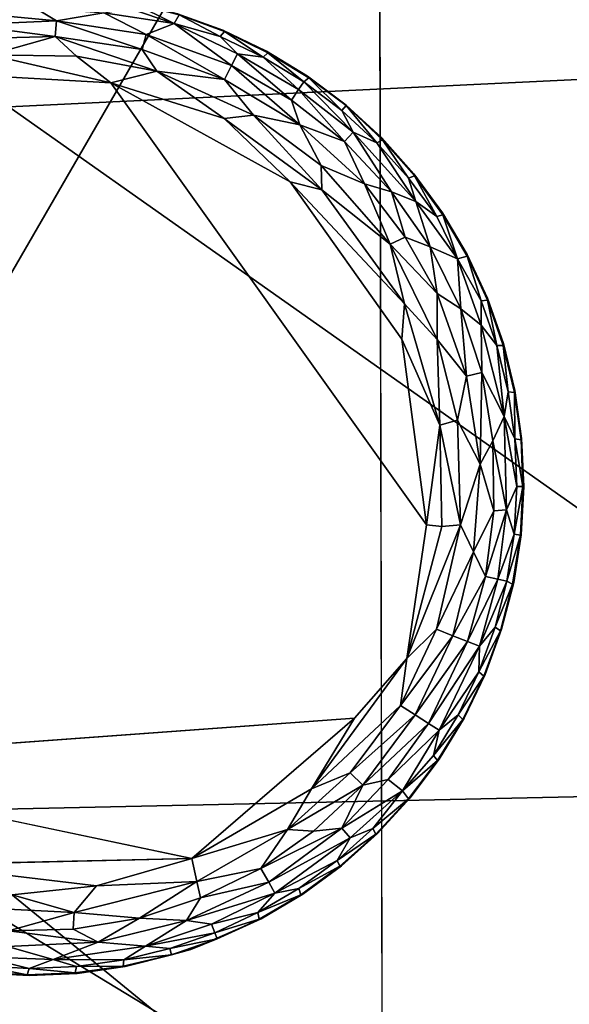
# Model space of a CAD drawing. Units: inches. Extents: x -19 to 22.6, y -59 to 22.6.
# Drawn here: x -11.8 to -10.5, y -38.2 to -35.8 of the extents above; entities that cross this region are included whole.
import ezdxf

# ---------------------------------------------------------------- set-up
doc = ezdxf.new("R2010")
doc.units = ezdxf.units.IN
doc.header["$MEASUREMENT"] = 0
doc.layers.add('SEAT-FABRIC', color=5, linetype='Continuous')
doc.layers.add('SEAT-LEG', color=5, linetype='Continuous')

msp = doc.modelspace()

# ---------------------------------------------------------------- linework, layer by layer
at = {"layer": 'SEAT-FABRIC', "invisible_edges": 12}
msp.add_3dface([(-0.26, -33.9081, 0.6536), (-10.9697, -38.5487, 0.7424), (-10.977, -34.9169, 0.6612)], dxfattribs=at)
at = {"layer": 'SEAT-FABRIC'}
for points in [[(-0.3226, -37.05, 0.7282), (-10.9697, -38.5487, 0.7424), (-0.26, -33.9081, 0.6536)], [(-9.7827, -35.9458, 15.0002), (-10.4108, -34.2312, 15.1369), (-12.0923, -34.3382, 14.8113)], [(-12.0923, -34.3382, 14.8113), (-11.8668, -36.0463, 14.6252), (-9.7827, -35.9458, 15.0002)], [(-10.977, -34.9169, 0.6612), (-12.5301, -37.6023, 0.7499), (-12.9703, -34.4974, 0.717)], [(-10.977, -34.9169, 0.6612), (-10.9697, -38.5487, 0.7424), (-12.5301, -37.6023, 0.7499)], [(-9.7827, -35.9458, 15.0002), (-11.8668, -36.0463, 14.6252), (-9.5465, -37.6819, 14.6226)], [(-9.5465, -37.6819, 14.6226), (-11.8668, -36.0463, 14.6252), (-12.1051, -37.7378, 14.1126)], [(-0.3226, -37.05, 0.7282), (-9.8788, -39.7814, 0.8799), (-10.9697, -38.5487, 0.7424)], [(-12.1921, -39.3237, 0.8828), (-12.5301, -37.6023, 0.7499), (-10.9697, -38.5487, 0.7424)], [(-10.7605, -38.8371, 14.0037), (-9.5465, -37.6819, 14.6226), (-12.1051, -37.7378, 14.1126)], [(-10.7605, -38.8371, 14.0037), (-8.8002, -38.784, 14.287), (-9.5465, -37.6819, 14.6226)], [(-13.0038, -38.8643, 13.3193), (-10.7605, -38.8371, 14.0037), (-12.1051, -37.7378, 14.1126)]]:
    msp.add_3dface(points, dxfattribs=at)
at = {"layer": 'SEAT-LEG'}
for points, invisible_edges in [([(-12.9921, -36.9438, 1.378), (-11.8181, -38.1319, 1.378), (-11.8039, -35.7698, 1.378)], 15), ([(-12.9921, -36.9438, 1.378), (-11.8039, -35.7698, 1.378), (-11.9197, -35.7748, 1.378)], 13), ([(-10.6299, -36.9579, 1.378), (-11.8039, -35.7698, 1.378), (-11.8181, -38.1319, 1.378)], 15), ([(-11.8039, -35.7698, 1.378), (-10.6299, -36.9579, 1.378), (-11.6882, -35.7762, 1.378)], 3), ([(-11.5736, -35.7939, 1.378), (-11.6882, -35.7762, 1.378), (-10.6299, -36.9579, 1.378)], 14), ([(-10.6299, -36.9579, 1.378), (-11.4614, -35.8227, 1.378), (-11.5736, -35.7939, 1.378)], 13), ([(-11.4614, -35.8227, 1.378), (-10.6299, -36.9579, 1.378), (-11.3525, -35.8624, 1.378)], 3), ([(-11.3525, -35.8624, 1.378), (-10.6299, -36.9579, 1.378), (-11.248, -35.9126, 1.378)], 3), ([(-11.149, -35.9728, 1.378), (-11.248, -35.9126, 1.378), (-10.6299, -36.9579, 1.378)], 14), ([(-10.8636, -37.0499, 0), (-12.7792, -36.9686, 0.0004), (-11.8628, -35.9746, 0.0014)], 15), ([(-11.6215, -35.9889, 0.0014), (-10.8636, -37.0499, 0), (-11.8628, -35.9746, 0.0014)], 2), ([(-10.6299, -36.9579, 1.378), (-11.0563, -36.0424, 1.378), (-11.149, -35.9728, 1.378)], 13), ([(-11.1908, -36.2264, 0), (-10.8636, -37.0499, 0), (-11.6215, -35.9889, 0.0014)], 1), ([(-10.6299, -36.9579, 1.378), (-10.9709, -36.1207, 1.378), (-11.0563, -36.0424, 1.378)], 13), ([(-10.6299, -36.9579, 1.378), (-10.8935, -36.2071, 1.378), (-10.9709, -36.1207, 1.378)], 13), ([(-10.6299, -36.9579, 1.378), (-10.8251, -36.3006, 1.378), (-10.8935, -36.2071, 1.378)], 13), ([(-11.1908, -36.2264, 0), (-10.9226, -36.6043, 0), (-10.8636, -37.0499, 0)], 12), ([(-10.6299, -36.9579, 1.378), (-10.7661, -36.4004, 1.378), (-10.8251, -36.3006, 1.378)], 13), ([(-10.7661, -36.4004, 1.378), (-10.6299, -36.9579, 1.378), (-10.7171, -36.5054, 1.378)], 3), ([(-10.6787, -36.6148, 1.378), (-10.7171, -36.5054, 1.378), (-10.6299, -36.9579, 1.378)], 14), ([(-10.6299, -36.9579, 1.378), (-10.6513, -36.7274, 1.378), (-10.6787, -36.6148, 1.378)], 13), ([(-10.6299, -36.9579, 1.378), (-10.6349, -36.8422, 1.378), (-10.6513, -36.7274, 1.378)], 12), ([(-11.8181, -38.1319, 1.378), (-12.9921, -36.9438, 1.378), (-11.9338, -38.1256, 1.378)], 3), ([(-12.7792, -36.9686, 0.0004), (-10.8636, -37.0499, 0), (-12.671, -37.4189, 0.0012)], 15), ([(-11.7023, -38.1269, 1.378), (-10.6299, -36.9579, 1.378), (-11.8181, -38.1319, 1.378)], 3), ([(-11.7023, -38.1269, 1.378), (-11.5876, -38.1106, 1.378), (-10.6299, -36.9579, 1.378)], 14), ([(-11.5876, -38.1106, 1.378), (-11.4291, -38.0699, 1.378), (-10.6299, -36.9579, 1.378)], 14), ([(-11.2605, -37.9958, 1.378), (-10.6299, -36.9579, 1.378), (-11.4291, -38.0699, 1.378)], 3), ([(-11.1607, -37.9368, 1.378), (-10.6299, -36.9579, 1.378), (-11.2605, -37.9958, 1.378)], 3), ([(-11.1607, -37.9368, 1.378), (-11.0672, -37.8683, 1.378), (-10.6299, -36.9579, 1.378)], 14), ([(-10.9809, -37.791, 1.378), (-10.6299, -36.9579, 1.378), (-11.0672, -37.8683, 1.378)], 3), ([(-10.6299, -36.9579, 1.378), (-10.9809, -37.791, 1.378), (-10.9025, -37.7056, 1.378)], 13), ([(-10.6299, -36.9579, 1.378), (-10.9025, -37.7056, 1.378), (-10.8329, -37.6129, 1.378)], 13), ([(-10.7727, -37.5139, 1.378), (-10.6299, -36.9579, 1.378), (-10.8329, -37.6129, 1.378)], 3), ([(-10.7226, -37.4094, 1.378), (-10.6299, -36.9579, 1.378), (-10.7727, -37.5139, 1.378)], 3), ([(-10.6299, -36.9579, 1.378), (-10.7226, -37.4094, 1.378), (-10.6829, -37.3005, 1.378)], 13), ([(-10.6829, -37.3005, 1.378), (-10.654, -37.1882, 1.378), (-10.6299, -36.9579, 1.378)], 14), ([(-10.6363, -37.0737, 1.378), (-10.6299, -36.9579, 1.378), (-10.654, -37.1882, 1.378)], 2), ([(-12.671, -37.4189, 0.0012), (-10.8636, -37.0499, 0), (-11.0365, -37.5142, 0)], 15), ([(-10.9108, -37.3708, 0.0032), (-11.0365, -37.5142, 0), (-10.8636, -37.0499, 0)], 2), ([(-12.671, -37.4189, 0.0012), (-11.0365, -37.5142, 0), (-12.5184, -37.6222, 0.0009)], 13), ([(-12.0799, -37.8659, 0), (-12.5184, -37.6222, 0.0009), (-11.4271, -37.8508, 0.0011)], 1)]:
    msp.add_3dface(points, dxfattribs=dict(at, invisible_edges=invisible_edges))
for points in [[(-11.8042, -35.8084, 0.0891), (-11.7522, -35.8395, 0.0574), (-11.9738, -35.8189, 0.0888)], [(-11.8042, -35.8084, 0.0891), (-11.6382, -35.8204, 0.0888), (-11.7522, -35.8395, 0.0574)], [(-11.6382, -35.8204, 0.0888), (-11.577, -35.8101, 0.1244), (-11.4699, -35.8465, 0.1063)], [(-11.5696, -35.7964, 0.1702), (-11.4699, -35.8465, 0.1063), (-11.577, -35.8101, 0.1244)], [(-11.4576, -35.8257, 0.1702), (-11.4699, -35.8465, 0.1063), (-11.5696, -35.7964, 0.1702)], [(-11.7522, -35.8395, 0.0574), (-11.9702, -35.8494, 0.0574), (-11.9738, -35.8189, 0.0888)], [(-11.7522, -35.8395, 0.0574), (-11.755, -35.8773, 0.032), (-11.9702, -35.8494, 0.0574)], [(-11.7522, -35.8395, 0.0574), (-11.5466, -35.9088, 0.032), (-11.755, -35.8773, 0.032)], [(-11.5365, -35.8723, 0.0574), (-11.7522, -35.8395, 0.0574), (-11.6382, -35.8204, 0.0888)], [(-11.7522, -35.8395, 0.0574), (-11.5365, -35.8723, 0.0574), (-11.5466, -35.9088, 0.032)], [(-11.6382, -35.8204, 0.0888), (-11.4699, -35.8465, 0.1063), (-11.5365, -35.8723, 0.0574)], [(-11.4576, -35.8257, 0.1702), (-11.3589, -35.8777, 0.1244), (-11.4699, -35.8465, 0.1063)], [(-11.4614, -35.8227, 1.378), (-11.3525, -35.8624, 1.378), (-11.4576, -35.8257, 0.1702)], [(-11.4576, -35.8257, 0.1702), (-11.3525, -35.8624, 1.378), (-11.349, -35.8657, 0.1702)], [(-11.3589, -35.8777, 0.1244), (-11.4576, -35.8257, 0.1702), (-11.349, -35.8657, 0.1702)], [(-11.755, -35.8773, 0.032), (-11.9099, -35.8813, 0.0322), (-11.9702, -35.8494, 0.0574)], [(-11.4699, -35.8465, 0.1063), (-11.3314, -35.9466, 0.0574), (-11.5365, -35.8723, 0.0574)], [(-11.4699, -35.8465, 0.1063), (-11.3174, -35.9192, 0.0888), (-11.3314, -35.9466, 0.0574)], [(-11.4699, -35.8465, 0.1063), (-11.3589, -35.8777, 0.1244), (-11.3174, -35.9192, 0.0888)], [(-11.3525, -35.8624, 1.378), (-11.248, -35.9126, 1.378), (-11.349, -35.8657, 0.1702)], [(-11.9126, -35.9213, 0.0136), (-11.755, -35.8773, 0.032), (-11.7037, -35.9246, 0.0138)], [(-11.9099, -35.8813, 0.0322), (-11.755, -35.8773, 0.032), (-11.9126, -35.9213, 0.0136)], [(-11.755, -35.8773, 0.032), (-11.5466, -35.9088, 0.032), (-11.5108, -35.9608, 0.0136)], [(-11.5108, -35.9608, 0.0136), (-11.7037, -35.9246, 0.0138), (-11.755, -35.8773, 0.032)], [(-11.5365, -35.8723, 0.0574), (-11.3484, -35.9804, 0.032), (-11.5466, -35.9088, 0.032)], [(-11.5365, -35.8723, 0.0574), (-11.3314, -35.9466, 0.0574), (-11.3484, -35.9804, 0.032)], [(-11.349, -35.8657, 0.1702), (-11.2559, -35.9272, 0.1244), (-11.3589, -35.8777, 0.1244)], [(-11.2559, -35.9272, 0.1244), (-11.3174, -35.9192, 0.0888), (-11.3589, -35.8777, 0.1244)], [(-11.2449, -35.9162, 0.1702), (-11.349, -35.8657, 0.1702), (-11.248, -35.9126, 1.378)], [(-11.2449, -35.9162, 0.1702), (-11.2559, -35.9272, 0.1244), (-11.349, -35.8657, 0.1702)], [(-11.5466, -35.9088, 0.032), (-11.3484, -35.9804, 0.032), (-11.5108, -35.9608, 0.0136)], [(-11.9126, -35.9213, 0.0136), (-11.7037, -35.9246, 0.0138), (-11.6215, -35.9889, 0.0014)], [(-11.8628, -35.9746, 0.0014), (-11.9126, -35.9213, 0.0136), (-11.6215, -35.9889, 0.0014)], [(-11.7037, -35.9246, 0.0138), (-11.5108, -35.9608, 0.0136), (-11.6215, -35.9889, 0.0014)], [(-11.1877, -36.0301, 0.0577), (-11.3314, -35.9466, 0.0574), (-11.3174, -35.9192, 0.0888)], [(-11.3174, -35.9192, 0.0888), (-11.1706, -36.0047, 0.0891), (-11.1877, -36.0301, 0.0577)], [(-11.1706, -36.0047, 0.0891), (-11.3174, -35.9192, 0.0888), (-11.2559, -35.9272, 0.1244)], [(-11.2559, -35.9272, 0.1244), (-11.2449, -35.9162, 0.1702), (-11.1583, -35.9865, 0.1244)], [(-11.2559, -35.9272, 0.1244), (-11.1583, -35.9865, 0.1244), (-11.1706, -36.0047, 0.0891)], [(-11.248, -35.9126, 1.378), (-11.149, -35.9728, 1.378), (-11.2449, -35.9162, 0.1702)], [(-11.1583, -35.9865, 0.1244), (-11.2449, -35.9162, 0.1702), (-11.1462, -35.9767, 0.1702)], [(-11.2449, -35.9162, 0.1702), (-11.149, -35.9728, 1.378), (-11.1462, -35.9767, 0.1702)], [(-11.3484, -35.9804, 0.032), (-11.3314, -35.9466, 0.0574), (-11.168, -36.0893, 0.032)], [(-11.3314, -35.9466, 0.0574), (-11.1877, -36.0301, 0.0577), (-11.168, -36.0893, 0.032)], [(-11.5108, -35.9608, 0.0136), (-11.3494, -36.074, 0.0033), (-11.6215, -35.9889, 0.0014)], [(-11.3484, -35.9804, 0.032), (-11.2786, -36.0659, 0.0137), (-11.5108, -35.9608, 0.0136)], [(-11.5108, -35.9608, 0.0136), (-11.2786, -36.0659, 0.0137), (-11.3494, -36.074, 0.0033)], [(-11.3484, -35.9804, 0.032), (-11.168, -36.0893, 0.032), (-11.2786, -36.0659, 0.0137)], [(-11.0669, -36.0551, 0.1244), (-11.1583, -35.9865, 0.1244), (-11.1462, -35.9767, 0.1702)], [(-11.149, -35.9728, 1.378), (-11.0563, -36.0424, 1.378), (-11.0565, -36.0432, 0.1738)], [(-11.149, -35.9728, 1.378), (-11.0565, -36.0432, 0.1738), (-11.1462, -35.9767, 0.1702)], [(-11.0669, -36.0551, 0.1244), (-11.1462, -35.9767, 0.1702), (-11.0565, -36.0432, 0.1738)], [(-11.6215, -35.9889, 0.0014), (-11.3494, -36.074, 0.0033), (-11.1908, -36.2264, 0)], [(-11.1706, -36.0047, 0.0891), (-11.0605, -36.1291, 0.0574), (-11.1877, -36.0301, 0.0577)], [(-11.1583, -35.9865, 0.1244), (-11.0392, -36.1069, 0.0888), (-11.1706, -36.0047, 0.0891)], [(-11.0605, -36.1291, 0.0574), (-11.1706, -36.0047, 0.0891), (-11.0392, -36.1069, 0.0888)], [(-11.0669, -36.0551, 0.1244), (-11.0392, -36.1069, 0.0888), (-11.1583, -35.9865, 0.1244)], [(-11.1877, -36.0301, 0.0577), (-11.0605, -36.1291, 0.0574), (-11.168, -36.0893, 0.032)], [(-10.9827, -36.1324, 0.1244), (-11.0669, -36.0551, 0.1244), (-11.0565, -36.0432, 0.1738)], [(-10.9709, -36.1207, 1.378), (-11.0565, -36.0432, 0.1738), (-11.0563, -36.0424, 1.378)], [(-11.0565, -36.0432, 0.1738), (-10.9709, -36.1207, 1.378), (-10.9689, -36.1251, 0.1702)], [(-10.9689, -36.1251, 0.1702), (-10.9827, -36.1324, 0.1244), (-11.0565, -36.0432, 0.1738)], [(-11.1148, -36.2458, 0.0033), (-11.3494, -36.074, 0.0033), (-11.2786, -36.0659, 0.0137)], [(-11.3494, -36.074, 0.0033), (-11.1148, -36.2458, 0.0033), (-11.1908, -36.2264, 0)], [(-11.168, -36.0893, 0.032), (-11.1162, -36.1868, 0.0137), (-11.2786, -36.0659, 0.0137)], [(-11.2786, -36.0659, 0.0137), (-11.1162, -36.1868, 0.0137), (-11.1148, -36.2458, 0.0033)], [(-10.9827, -36.1324, 0.1244), (-11.0392, -36.1069, 0.0888), (-11.0669, -36.0551, 0.1244)], [(-11.0122, -36.2313, 0.032), (-11.1162, -36.1868, 0.0137), (-11.168, -36.0893, 0.032)], [(-11.0605, -36.1291, 0.0574), (-11.0122, -36.2313, 0.032), (-11.168, -36.0893, 0.032)], [(-11.0392, -36.1069, 0.0888), (-10.9473, -36.2506, 0.0577), (-11.0605, -36.1291, 0.0574)], [(-11.0392, -36.1069, 0.0888), (-10.9827, -36.1324, 0.1244), (-10.8894, -36.2737, 0.0888)], [(-11.0392, -36.1069, 0.0888), (-10.8894, -36.2737, 0.0888), (-10.9473, -36.2506, 0.0577)], [(-10.9709, -36.1207, 1.378), (-10.8935, -36.2071, 1.378), (-10.9689, -36.1251, 0.1702)], [(-11.0122, -36.2313, 0.032), (-11.0605, -36.1291, 0.0574), (-10.9473, -36.2506, 0.0577)], [(-10.9827, -36.1324, 0.1244), (-10.9689, -36.1251, 0.1702), (-10.9064, -36.2175, 0.1244)], [(-10.9827, -36.1324, 0.1244), (-10.9064, -36.2175, 0.1244), (-10.8894, -36.2737, 0.0888)], [(-10.892, -36.2116, 0.1702), (-10.9689, -36.1251, 0.1702), (-10.8935, -36.2071, 1.378)], [(-10.9689, -36.1251, 0.1702), (-10.892, -36.2116, 0.1702), (-10.9064, -36.2175, 0.1244)], [(-11.1162, -36.1868, 0.0137), (-11.0122, -36.2313, 0.032), (-10.9509, -36.376, 0.0136)], [(-11.1162, -36.1868, 0.0137), (-10.9509, -36.376, 0.0136), (-11.1148, -36.2458, 0.0033)], [(-10.892, -36.2116, 0.1702), (-10.8389, -36.3097, 0.1244), (-10.9064, -36.2175, 0.1244)], [(-10.9064, -36.2175, 0.1244), (-10.8389, -36.3097, 0.1244), (-10.8894, -36.2737, 0.0888)], [(-10.8935, -36.2071, 1.378), (-10.8251, -36.3006, 1.378), (-10.892, -36.2116, 0.1702)], [(-10.892, -36.2116, 0.1702), (-10.8251, -36.3006, 1.378), (-10.824, -36.3053, 0.1702)], [(-10.892, -36.2116, 0.1702), (-10.824, -36.3053, 0.1702), (-10.8389, -36.3097, 0.1244)], [(-11.1908, -36.2264, 0), (-10.9163, -36.5189, 0.0033), (-10.9226, -36.6043, 0)], [(-11.1148, -36.2458, 0.0033), (-10.9163, -36.5189, 0.0033), (-11.1908, -36.2264, 0)], [(-10.9509, -36.376, 0.0136), (-11.0122, -36.2313, 0.032), (-10.9143, -36.3595, 0.0322)], [(-11.0122, -36.2313, 0.032), (-10.9473, -36.2506, 0.0577), (-10.9143, -36.3595, 0.0322)], [(-11.1148, -36.2458, 0.0033), (-10.9509, -36.376, 0.0136), (-10.9163, -36.5189, 0.0033)], [(-10.9473, -36.2506, 0.0577), (-10.8894, -36.2737, 0.0888), (-10.8543, -36.3823, 0.0574)], [(-10.8543, -36.3823, 0.0574), (-10.9143, -36.3595, 0.0322), (-10.9473, -36.2506, 0.0577)], [(-10.7889, -36.4112, 0.1063), (-10.8543, -36.3823, 0.0574), (-10.8894, -36.2737, 0.0888)], [(-10.7889, -36.4112, 0.1063), (-10.8894, -36.2737, 0.0888), (-10.8389, -36.3097, 0.1244)], [(-10.8389, -36.3097, 0.1244), (-10.824, -36.3053, 0.1702), (-10.7889, -36.4112, 0.1063)], [(-10.8251, -36.3006, 1.378), (-10.7661, -36.4004, 1.378), (-10.824, -36.3053, 0.1702)], [(-10.824, -36.3053, 0.1702), (-10.7655, -36.4051, 0.1702), (-10.7889, -36.4112, 0.1063)], [(-10.7655, -36.4051, 0.1702), (-10.824, -36.3053, 0.1702), (-10.7661, -36.4004, 1.378)], [(-10.8378, -36.4942, 0.032), (-10.9509, -36.376, 0.0136), (-10.9143, -36.3595, 0.0322)], [(-10.8543, -36.3823, 0.0574), (-10.8378, -36.4942, 0.032), (-10.9143, -36.3595, 0.0322)], [(-10.8378, -36.4942, 0.032), (-10.838, -36.6046, 0.0137), (-10.9509, -36.376, 0.0136)], [(-10.9509, -36.376, 0.0136), (-10.838, -36.6046, 0.0137), (-10.9163, -36.5189, 0.0033)], [(-10.7812, -36.5315, 0.0577), (-10.8543, -36.3823, 0.0574), (-10.7889, -36.4112, 0.1063)], [(-10.8378, -36.4942, 0.032), (-10.8543, -36.3823, 0.0574), (-10.7812, -36.5315, 0.0577)], [(-10.7889, -36.4112, 0.1063), (-10.7655, -36.4051, 0.1702), (-10.7325, -36.5117, 0.1244)], [(-10.7661, -36.4004, 1.378), (-10.7171, -36.5054, 1.378), (-10.7655, -36.4051, 0.1702)], [(-10.7655, -36.4051, 0.1702), (-10.7171, -36.5054, 1.378), (-10.717, -36.5102, 0.1702)], [(-10.7655, -36.4051, 0.1702), (-10.717, -36.5102, 0.1702), (-10.7325, -36.5117, 0.1244)], [(-10.7889, -36.4112, 0.1063), (-10.7325, -36.5704, 0.0888), (-10.7812, -36.5315, 0.0577)], [(-10.7325, -36.5117, 0.1244), (-10.7325, -36.5704, 0.0888), (-10.7889, -36.4112, 0.1063)], [(-10.8378, -36.4942, 0.032), (-10.7674, -36.6928, 0.032), (-10.838, -36.6046, 0.0137)], [(-10.8378, -36.4942, 0.032), (-10.7812, -36.5315, 0.0577), (-10.7674, -36.6928, 0.032)], [(-10.9163, -36.5189, 0.0033), (-10.8314, -36.8109, 0.0033), (-10.9226, -36.6043, 0)], [(-10.8314, -36.8109, 0.0033), (-10.9163, -36.5189, 0.0033), (-10.838, -36.6046, 0.0137)], [(-10.7325, -36.5117, 0.1244), (-10.717, -36.5102, 0.1702), (-10.6946, -36.6195, 0.1244)], [(-10.7325, -36.5704, 0.0888), (-10.7325, -36.5117, 0.1244), (-10.6946, -36.6195, 0.1244)], [(-10.7171, -36.5054, 1.378), (-10.6787, -36.6148, 1.378), (-10.717, -36.5102, 0.1702)], [(-10.6791, -36.6196, 0.1702), (-10.717, -36.5102, 0.1702), (-10.6787, -36.6148, 1.378)], [(-10.717, -36.5102, 0.1702), (-10.6791, -36.6196, 0.1702), (-10.6946, -36.6195, 0.1244)], [(-10.7812, -36.5315, 0.0577), (-10.7325, -36.5704, 0.0888), (-10.7304, -36.6845, 0.0574)], [(-10.7304, -36.6845, 0.0574), (-10.7674, -36.6928, 0.032), (-10.7812, -36.5315, 0.0577)], [(-10.6766, -36.7895, 0.0917), (-10.7304, -36.6845, 0.0574), (-10.7325, -36.5704, 0.0888)], [(-10.7325, -36.5704, 0.0888), (-10.6946, -36.6195, 0.1244), (-10.6766, -36.7895, 0.0917)], [(-10.9226, -36.6043, 0), (-10.8314, -36.8109, 0.0033), (-10.8636, -37.0499, 0)], [(-10.789, -36.7982, 0.014), (-10.8314, -36.8109, 0.0033), (-10.838, -36.6046, 0.0137)], [(-10.838, -36.6046, 0.0137), (-10.7674, -36.6928, 0.032), (-10.789, -36.7982, 0.014)], [(-10.6946, -36.6195, 0.1244), (-10.6791, -36.6196, 0.1702), (-10.6675, -36.7305, 0.1244)], [(-10.6766, -36.7895, 0.0917), (-10.6946, -36.6195, 0.1244), (-10.6675, -36.7305, 0.1244)], [(-10.6787, -36.6148, 1.378), (-10.6513, -36.7274, 1.378), (-10.6791, -36.6196, 0.1702)], [(-10.6791, -36.6196, 0.1702), (-10.6513, -36.7274, 1.378), (-10.6521, -36.7321, 0.1702)], [(-10.6791, -36.6196, 0.1702), (-10.6521, -36.7321, 0.1702), (-10.6675, -36.7305, 0.1244)], [(-10.7348, -36.9045, 0.0332), (-10.7674, -36.6928, 0.032), (-10.7304, -36.6845, 0.0574)], [(-10.7304, -36.6845, 0.0574), (-10.7038, -36.8485, 0.0577), (-10.7348, -36.9045, 0.0332)], [(-10.7304, -36.6845, 0.0574), (-10.6766, -36.7895, 0.0917), (-10.7038, -36.8485, 0.0577)], [(-10.7348, -36.9045, 0.0332), (-10.789, -36.7982, 0.014), (-10.7674, -36.6928, 0.032)], [(-10.6675, -36.7305, 0.1244), (-10.6515, -36.8437, 0.1244), (-10.6766, -36.7895, 0.0917)], [(-10.6515, -36.8437, 0.1244), (-10.6675, -36.7305, 0.1244), (-10.6521, -36.7321, 0.1702)], [(-10.6513, -36.7274, 1.378), (-10.6349, -36.8422, 1.378), (-10.6521, -36.7321, 0.1702)], [(-10.6521, -36.7321, 0.1702), (-10.6363, -36.8454, 0.1714), (-10.6515, -36.8437, 0.1244)], [(-10.6363, -36.8454, 0.1714), (-10.6521, -36.7321, 0.1702), (-10.6349, -36.8422, 1.378)], [(-10.789, -36.7982, 0.014), (-10.782, -37.0496, 0.0133), (-10.8314, -36.8109, 0.0033)], [(-10.782, -37.0496, 0.0133), (-10.789, -36.7982, 0.014), (-10.7348, -36.9045, 0.0332)], [(-10.7038, -36.8485, 0.0577), (-10.6766, -36.7895, 0.0917), (-10.6713, -37.0137, 0.0863)], [(-10.6713, -37.0137, 0.0863), (-10.6766, -36.7895, 0.0917), (-10.6465, -36.9579, 0.1244)], [(-10.6465, -36.9579, 0.1244), (-10.6766, -36.7895, 0.0917), (-10.6515, -36.8437, 0.1244)], [(-10.8314, -36.8109, 0.0033), (-10.8268, -37.0538, 0.0031), (-10.8636, -37.0499, 0)], [(-10.8314, -36.8109, 0.0033), (-10.782, -37.0496, 0.0133), (-10.8268, -37.0538, 0.0031)], [(-10.7038, -36.8485, 0.0577), (-10.7013, -37.0165, 0.0566), (-10.7348, -36.9045, 0.0332)], [(-10.7013, -37.0165, 0.0566), (-10.7038, -36.8485, 0.0577), (-10.6713, -37.0137, 0.0863)], [(-10.6515, -36.8437, 0.1244), (-10.6321, -36.9579, 0.1679), (-10.6465, -36.9579, 0.1244)], [(-10.6363, -36.8454, 0.1714), (-10.6321, -36.9579, 0.1679), (-10.6515, -36.8437, 0.1244)], [(-10.6349, -36.8422, 1.378), (-10.6299, -36.9579, 1.378), (-10.6363, -36.8454, 0.1714)], [(-10.6321, -36.9579, 0.1679), (-10.6363, -36.8454, 0.1714), (-10.6299, -36.9579, 1.378)], [(-10.7348, -36.9045, 0.0332), (-10.7504, -37.1147, 0.031), (-10.782, -37.0496, 0.0133)], [(-10.7504, -37.1147, 0.031), (-10.7348, -36.9045, 0.0332), (-10.7013, -37.0165, 0.0566)], [(-10.6713, -37.0137, 0.0863), (-10.6465, -36.9579, 0.1244), (-10.6528, -37.072, 0.1244)], [(-10.6379, -37.075, 0.1713), (-10.6528, -37.072, 0.1244), (-10.6321, -36.9579, 0.1679)], [(-10.6465, -36.9579, 0.1244), (-10.6321, -36.9579, 0.1679), (-10.6528, -37.072, 0.1244)], [(-10.6299, -36.9579, 1.378), (-10.6363, -37.0737, 1.378), (-10.6379, -37.075, 0.1713)], [(-10.6299, -36.9579, 1.378), (-10.6379, -37.075, 0.1713), (-10.6321, -36.9579, 0.1679)], [(-10.7013, -37.0165, 0.0566), (-10.7218, -37.1743, 0.0577), (-10.7504, -37.1147, 0.031)], [(-10.6713, -37.0137, 0.0863), (-10.6918, -37.1805, 0.0891), (-10.7218, -37.1743, 0.0577)], [(-10.6713, -37.0137, 0.0863), (-10.7218, -37.1743, 0.0577), (-10.7013, -37.0165, 0.0566)], [(-10.6528, -37.072, 0.1244), (-10.6918, -37.1805, 0.0891), (-10.6713, -37.0137, 0.0863)], [(-10.8268, -37.0538, 0.0031), (-10.782, -37.0496, 0.0133), (-10.9108, -37.3708, 0.0032)], [(-10.782, -37.0496, 0.0133), (-10.8392, -37.3004, 0.0137), (-10.9108, -37.3708, 0.0032)], [(-10.8268, -37.0538, 0.0031), (-10.9108, -37.3708, 0.0032), (-10.8636, -37.0499, 0)], [(-10.7504, -37.1147, 0.031), (-10.8392, -37.3004, 0.0137), (-10.782, -37.0496, 0.0133)], [(-10.6528, -37.072, 0.1244), (-10.6703, -37.1849, 0.1244), (-10.6918, -37.1805, 0.0891)], [(-10.6379, -37.075, 0.1713), (-10.6703, -37.1849, 0.1244), (-10.6528, -37.072, 0.1244)], [(-10.6566, -37.1923, 0.1702), (-10.6703, -37.1849, 0.1244), (-10.6379, -37.075, 0.1713)], [(-10.654, -37.1882, 1.378), (-10.6566, -37.1923, 0.1702), (-10.6379, -37.075, 0.1713)], [(-10.6363, -37.0737, 1.378), (-10.654, -37.1882, 1.378), (-10.6379, -37.075, 0.1713)], [(-10.7999, -37.3161, 0.032), (-10.8392, -37.3004, 0.0137), (-10.7504, -37.1147, 0.031)], [(-10.7999, -37.3161, 0.032), (-10.7504, -37.1147, 0.031), (-10.7218, -37.1743, 0.0577)], [(-10.7218, -37.1743, 0.0577), (-10.7646, -37.3298, 0.0574), (-10.7999, -37.3161, 0.032)], [(-10.6918, -37.1805, 0.0891), (-10.7646, -37.3298, 0.0574), (-10.7218, -37.1743, 0.0577)], [(-10.7646, -37.3298, 0.0574), (-10.6918, -37.1805, 0.0891), (-10.736, -37.3409, 0.0888)], [(-10.6703, -37.1849, 0.1244), (-10.736, -37.3409, 0.0888), (-10.6918, -37.1805, 0.0891)], [(-10.6703, -37.1849, 0.1244), (-10.6987, -37.2956, 0.1244), (-10.736, -37.3409, 0.0888)], [(-10.6566, -37.1923, 0.1702), (-10.6987, -37.2956, 0.1244), (-10.6703, -37.1849, 0.1244)], [(-10.654, -37.1882, 1.378), (-10.6829, -37.3005, 1.378), (-10.6566, -37.1923, 0.1702)], [(-10.6987, -37.2956, 0.1244), (-10.6566, -37.1923, 0.1702), (-10.6858, -37.3043, 0.1702)], [(-10.6566, -37.1923, 0.1702), (-10.6829, -37.3005, 1.378), (-10.6858, -37.3043, 0.1702)], [(-10.8392, -37.3004, 0.0137), (-10.9261, -37.4833, 0.0137), (-10.9108, -37.3708, 0.0032)], [(-10.8392, -37.3004, 0.0137), (-10.7999, -37.3161, 0.032), (-10.9261, -37.4833, 0.0137)], [(-10.736, -37.3409, 0.0888), (-10.6987, -37.2956, 0.1244), (-10.7378, -37.403, 0.1244)], [(-10.6858, -37.3043, 0.1702), (-10.7378, -37.403, 0.1244), (-10.6987, -37.2956, 0.1244)], [(-10.7259, -37.4129, 0.1702), (-10.7378, -37.403, 0.1244), (-10.6858, -37.3043, 0.1702)], [(-10.7226, -37.4094, 1.378), (-10.7259, -37.4129, 0.1702), (-10.6858, -37.3043, 0.1702)], [(-10.6829, -37.3005, 1.378), (-10.7226, -37.4094, 1.378), (-10.6858, -37.3043, 0.1702)], [(-10.7999, -37.3161, 0.032), (-10.8906, -37.5064, 0.032), (-10.9261, -37.4833, 0.0137)], [(-10.7999, -37.3161, 0.032), (-10.7646, -37.3298, 0.0574), (-10.8906, -37.5064, 0.032)], [(-10.7646, -37.3298, 0.0574), (-10.8586, -37.5266, 0.0574), (-10.8906, -37.5064, 0.032)], [(-10.8586, -37.5266, 0.0574), (-10.7646, -37.3298, 0.0574), (-10.736, -37.3409, 0.0888)], [(-10.736, -37.3409, 0.0888), (-10.8327, -37.5432, 0.0888), (-10.8586, -37.5266, 0.0574)], [(-10.8327, -37.5432, 0.0888), (-10.736, -37.3409, 0.0888), (-10.7378, -37.403, 0.1244)], [(-10.9261, -37.4833, 0.0137), (-11.14, -37.6834, 0.0032), (-10.9108, -37.3708, 0.0032)], [(-10.9108, -37.3708, 0.0032), (-11.14, -37.6834, 0.0032), (-11.0365, -37.5142, 0)], [(-10.7378, -37.403, 0.1244), (-10.7873, -37.506, 0.1244), (-10.8327, -37.5432, 0.0888)], [(-10.7378, -37.403, 0.1244), (-10.7259, -37.4129, 0.1702), (-10.7873, -37.506, 0.1244)], [(-10.7873, -37.506, 0.1244), (-10.7259, -37.4129, 0.1702), (-10.7764, -37.517, 0.1702)], [(-10.7727, -37.5139, 1.378), (-10.7764, -37.517, 0.1702), (-10.7259, -37.4129, 0.1702)], [(-10.7226, -37.4094, 1.378), (-10.7727, -37.5139, 1.378), (-10.7259, -37.4129, 0.1702)], [(-10.9261, -37.4833, 0.0137), (-11.047, -37.6457, 0.0137), (-11.14, -37.6834, 0.0032)], [(-11.047, -37.6457, 0.0137), (-10.9261, -37.4833, 0.0137), (-10.8906, -37.5064, 0.032)], [(-11.0365, -37.5142, 0), (-11.4271, -37.8508, 0.0011), (-12.5184, -37.6222, 0.0009)], [(-11.0365, -37.5142, 0), (-11.14, -37.6834, 0.0032), (-11.4271, -37.8508, 0.0011)], [(-10.8906, -37.5064, 0.032), (-11.0167, -37.6752, 0.032), (-11.047, -37.6457, 0.0137)], [(-10.8586, -37.5266, 0.0574), (-11.0167, -37.6752, 0.032), (-10.8906, -37.5064, 0.032)], [(-10.8467, -37.6036, 0.1244), (-10.7873, -37.506, 0.1244), (-10.7764, -37.517, 0.1702)], [(-10.8467, -37.6036, 0.1244), (-10.8327, -37.5432, 0.0888), (-10.7873, -37.506, 0.1244)], [(-10.8467, -37.6036, 0.1244), (-10.7764, -37.517, 0.1702), (-10.8369, -37.6157, 0.1702)], [(-10.7764, -37.517, 0.1702), (-10.8329, -37.6129, 1.378), (-10.8369, -37.6157, 0.1702)], [(-10.7727, -37.5139, 1.378), (-10.8329, -37.6129, 1.378), (-10.7764, -37.517, 0.1702)], [(-10.8586, -37.5266, 0.0574), (-10.9558, -37.6614, 0.0577), (-11.0167, -37.6752, 0.032)], [(-10.8586, -37.5266, 0.0574), (-10.8327, -37.5432, 0.0888), (-10.9558, -37.6614, 0.0577)], [(-10.8327, -37.5432, 0.0888), (-10.9213, -37.6887, 0.1063), (-10.9558, -37.6614, 0.0577)], [(-10.8327, -37.5432, 0.0888), (-10.8467, -37.6036, 0.1244), (-10.9213, -37.6887, 0.1063)], [(-10.9213, -37.6887, 0.1063), (-10.8467, -37.6036, 0.1244), (-10.8369, -37.6157, 0.1702)], [(-10.8329, -37.6129, 1.378), (-10.9025, -37.7056, 1.378), (-10.8369, -37.6157, 0.1702)], [(-10.9067, -37.708, 0.1702), (-10.9213, -37.6887, 0.1063), (-10.8369, -37.6157, 0.1702)], [(-10.8369, -37.6157, 0.1702), (-10.9025, -37.7056, 1.378), (-10.9067, -37.708, 0.1702)], [(-11.047, -37.6457, 0.0137), (-11.1972, -37.7814, 0.0137), (-11.14, -37.6834, 0.0032)], [(-11.0167, -37.6752, 0.032), (-11.1972, -37.7814, 0.0137), (-11.047, -37.6457, 0.0137)], [(-11.1972, -37.7814, 0.0137), (-11.4271, -37.8508, 0.0011), (-11.14, -37.6834, 0.0032)], [(-11.1972, -37.7814, 0.0137), (-11.0167, -37.6752, 0.032), (-11.1346, -37.7853, 0.0322)], [(-11.0167, -37.6752, 0.032), (-11.0668, -37.7783, 0.0574), (-11.1346, -37.7853, 0.0322)], [(-10.9213, -37.6887, 0.1063), (-11.0668, -37.7783, 0.0574), (-10.9558, -37.6614, 0.0577)], [(-11.0668, -37.7783, 0.0574), (-11.0167, -37.6752, 0.032), (-10.9558, -37.6614, 0.0577)], [(-10.9213, -37.6887, 0.1063), (-11.0468, -37.8016, 0.0888), (-11.0668, -37.7783, 0.0574)], [(-10.9213, -37.6887, 0.1063), (-10.9925, -37.7792, 0.1244), (-11.0468, -37.8016, 0.0888)], [(-10.9925, -37.7792, 0.1244), (-10.9213, -37.6887, 0.1063), (-10.9067, -37.708, 0.1702)], [(-10.9067, -37.708, 0.1702), (-10.9853, -37.7929, 0.1702), (-10.9925, -37.7792, 0.1244)], [(-10.9067, -37.708, 0.1702), (-10.9809, -37.791, 1.378), (-10.9853, -37.7929, 0.1702)], [(-10.9025, -37.7056, 1.378), (-10.9809, -37.791, 1.378), (-10.9067, -37.708, 0.1702)], [(-11.1346, -37.7853, 0.0322), (-11.0668, -37.7783, 0.0574), (-11.2612, -37.8747, 0.032)], [(-11.2612, -37.8747, 0.032), (-11.0668, -37.7783, 0.0574), (-11.2425, -37.9076, 0.0574)], [(-11.0668, -37.7783, 0.0574), (-11.0468, -37.8016, 0.0888), (-11.2425, -37.9076, 0.0574)], [(-10.9925, -37.7792, 0.1244), (-11.0777, -37.8555, 0.1244), (-11.0468, -37.8016, 0.0888)], [(-10.9925, -37.7792, 0.1244), (-10.9853, -37.7929, 0.1702), (-11.0777, -37.8555, 0.1244)], [(-11.1972, -37.7814, 0.0137), (-11.415, -37.9066, 0.0136), (-11.4271, -37.8508, 0.0011)], [(-11.415, -37.9066, 0.0136), (-11.1972, -37.7814, 0.0137), (-11.2612, -37.8747, 0.032)], [(-11.1972, -37.7814, 0.0137), (-11.1346, -37.7853, 0.0322), (-11.2612, -37.8747, 0.032)], [(-11.2275, -37.9344, 0.0888), (-11.2425, -37.9076, 0.0574), (-11.0468, -37.8016, 0.0888)], [(-11.2275, -37.9344, 0.0888), (-11.0468, -37.8016, 0.0888), (-11.0777, -37.8555, 0.1244)], [(-10.9853, -37.7929, 0.1702), (-11.0718, -37.8698, 0.1702), (-11.0777, -37.8555, 0.1244)], [(-11.0718, -37.8698, 0.1702), (-10.9853, -37.7929, 0.1702), (-11.0672, -37.8683, 1.378)], [(-10.9809, -37.791, 1.378), (-11.0672, -37.8683, 1.378), (-10.9853, -37.7929, 0.1702)], [(-12.0799, -37.8659, 0), (-11.4271, -37.8508, 0.0011), (-11.6563, -37.9167, 0.0015)], [(-11.8585, -37.9386, 0.0033), (-12.0799, -37.8659, 0), (-11.6563, -37.9167, 0.0015)], [(-11.6563, -37.9167, 0.0015), (-11.4271, -37.8508, 0.0011), (-11.415, -37.9066, 0.0136)], [(-11.0777, -37.8555, 0.1244), (-11.1699, -37.923, 0.1244), (-11.2275, -37.9344, 0.0888)], [(-11.1699, -37.923, 0.1244), (-11.0777, -37.8555, 0.1244), (-11.0718, -37.8698, 0.1702)], [(-11.0718, -37.8698, 0.1702), (-11.1654, -37.9379, 0.1702), (-11.1699, -37.923, 0.1244)], [(-11.1607, -37.9368, 1.378), (-11.1654, -37.9379, 0.1702), (-11.0718, -37.8698, 0.1702)], [(-11.0672, -37.8683, 1.378), (-11.1607, -37.9368, 1.378), (-11.0718, -37.8698, 0.1702)], [(-11.415, -37.9066, 0.0136), (-11.2612, -37.8747, 0.032), (-11.4059, -37.9457, 0.0322)], [(-11.2612, -37.8747, 0.032), (-11.2425, -37.9076, 0.0574), (-11.4059, -37.9457, 0.0322)], [(-11.8585, -37.9386, 0.0033), (-11.6563, -37.9167, 0.0015), (-11.7095, -37.9804, 0.0136)], [(-11.415, -37.9066, 0.0136), (-11.553, -37.9945, 0.032), (-11.7095, -37.9804, 0.0136)], [(-11.415, -37.9066, 0.0136), (-11.7095, -37.9804, 0.0136), (-11.6563, -37.9167, 0.0015)], [(-11.415, -37.9066, 0.0136), (-11.4059, -37.9457, 0.0322), (-11.553, -37.9945, 0.032)], [(-11.2425, -37.9076, 0.0574), (-11.2275, -37.9344, 0.0888), (-11.4401, -38.0001, 0.0574)], [(-11.4059, -37.9457, 0.0322), (-11.2425, -37.9076, 0.0574), (-11.4401, -38.0001, 0.0574)], [(-11.7095, -37.9804, 0.0136), (-12.0127, -37.9656, 0.0136), (-11.8585, -37.9386, 0.0033)], [(-11.4401, -38.0001, 0.0574), (-11.2275, -37.9344, 0.0888), (-11.3801, -38.009, 0.0891)], [(-11.3801, -38.009, 0.0891), (-11.2275, -37.9344, 0.0888), (-11.2683, -37.9811, 0.1244)], [(-11.1699, -37.923, 0.1244), (-11.1654, -37.9379, 0.1702), (-11.2683, -37.9811, 0.1244)], [(-11.2683, -37.9811, 0.1244), (-11.2275, -37.9344, 0.0888), (-11.1699, -37.923, 0.1244)], [(-11.1654, -37.9379, 0.1702), (-11.2653, -37.9964, 0.1702), (-11.2683, -37.9811, 0.1244)], [(-11.1654, -37.9379, 0.1702), (-11.2605, -37.9958, 1.378), (-11.2653, -37.9964, 0.1702)], [(-11.1607, -37.9368, 1.378), (-11.2605, -37.9958, 1.378), (-11.1654, -37.9379, 0.1702)], [(-11.7095, -37.9804, 0.0136), (-11.8671, -38.0245, 0.032), (-12.0127, -37.9656, 0.0136)], [(-11.4059, -37.9457, 0.0322), (-11.4401, -38.0001, 0.0574), (-11.553, -37.9945, 0.032)], [(-11.7122, -38.0204, 0.0322), (-11.8671, -38.0245, 0.032), (-11.7095, -37.9804, 0.0136)], [(-11.7095, -37.9804, 0.0136), (-11.553, -37.9945, 0.032), (-11.7122, -38.0204, 0.0322)], [(-11.2683, -37.9811, 0.1244), (-11.3719, -38.0294, 0.1244), (-11.3801, -38.009, 0.0891)], [(-11.3719, -38.0294, 0.1244), (-11.2683, -37.9811, 0.1244), (-11.2653, -37.9964, 0.1702)], [(-11.7122, -38.0204, 0.0322), (-11.553, -37.9945, 0.032), (-11.6519, -38.0523, 0.0574)], [(-11.553, -37.9945, 0.032), (-11.4401, -38.0001, 0.0574), (-11.6519, -38.0523, 0.0574)], [(-11.6519, -38.0523, 0.0574), (-11.4401, -38.0001, 0.0574), (-11.5381, -38.0614, 0.0888)], [(-11.4401, -38.0001, 0.0574), (-11.3801, -38.009, 0.0891), (-11.5381, -38.0614, 0.0888)], [(-11.3801, -38.009, 0.0891), (-11.3719, -38.0294, 0.1244), (-11.5381, -38.0614, 0.0888)], [(-11.3662, -38.0442, 0.1738), (-11.2605, -37.9958, 1.378), (-11.4291, -38.0699, 1.378)], [(-11.2653, -37.9964, 0.1702), (-11.3662, -38.0442, 0.1738), (-11.3719, -38.0294, 0.1244)], [(-11.2605, -37.9958, 1.378), (-11.3662, -38.0442, 0.1738), (-11.2653, -37.9964, 0.1702)], [(-11.8671, -38.0245, 0.032), (-11.6519, -38.0523, 0.0574), (-11.8699, -38.0622, 0.0574)], [(-11.8671, -38.0245, 0.032), (-11.7122, -38.0204, 0.0322), (-11.6519, -38.0523, 0.0574)], [(-11.3719, -38.0294, 0.1244), (-11.4797, -38.0672, 0.1244), (-11.5381, -38.0614, 0.0888)], [(-11.3719, -38.0294, 0.1244), (-11.3662, -38.0442, 0.1738), (-11.4797, -38.0672, 0.1244)], [(-11.76, -38.0933, 0.0888), (-11.9298, -38.0872, 0.0891), (-11.8699, -38.0622, 0.0574)], [(-11.8699, -38.0622, 0.0574), (-11.6519, -38.0523, 0.0574), (-11.76, -38.0933, 0.0888)], [(-11.6519, -38.0523, 0.0574), (-11.5381, -38.0614, 0.0888), (-11.76, -38.0933, 0.0888)], [(-11.76, -38.0933, 0.0888), (-11.5381, -38.0614, 0.0888), (-11.5907, -38.0943, 0.1244)], [(-11.4797, -38.0672, 0.1244), (-11.5907, -38.0943, 0.1244), (-11.5381, -38.0614, 0.0888)], [(-11.3662, -38.0442, 0.1738), (-11.4756, -38.0825, 0.1738), (-11.4797, -38.0672, 0.1244)], [(-11.4756, -38.0825, 0.1738), (-11.3662, -38.0442, 0.1738), (-11.4291, -38.0699, 1.378)], [(-11.4756, -38.0825, 0.1738), (-11.5876, -38.1106, 1.378), (-11.5923, -38.1098, 0.1702)], [(-11.4756, -38.0825, 0.1738), (-11.5923, -38.1098, 0.1702), (-11.5907, -38.0943, 0.1244)], [(-11.5907, -38.0943, 0.1244), (-11.4797, -38.0672, 0.1244), (-11.4756, -38.0825, 0.1738)], [(-11.5876, -38.1106, 1.378), (-11.4756, -38.0825, 0.1738), (-11.4291, -38.0699, 1.378)], [(-11.9321, -38.1091, 0.1244), (-11.8226, -38.1302, 0.1702), (-11.9381, -38.1234, 0.1702)], [(-11.818, -38.1154, 0.1244), (-11.9321, -38.1091, 0.1244), (-11.9298, -38.0872, 0.0891)], [(-11.8226, -38.1302, 0.1702), (-11.9321, -38.1091, 0.1244), (-11.818, -38.1154, 0.1244)], [(-11.76, -38.0933, 0.0888), (-11.818, -38.1154, 0.1244), (-11.9298, -38.0872, 0.0891)], [(-11.7038, -38.1104, 0.1244), (-11.818, -38.1154, 0.1244), (-11.76, -38.0933, 0.0888)], [(-11.818, -38.1154, 0.1244), (-11.7038, -38.1104, 0.1244), (-11.7069, -38.1256, 0.1702)], [(-11.5907, -38.0943, 0.1244), (-11.7038, -38.1104, 0.1244), (-11.76, -38.0933, 0.0888)], [(-11.7023, -38.1269, 1.378), (-11.7069, -38.1256, 0.1702), (-11.5923, -38.1098, 0.1702)], [(-11.5923, -38.1098, 0.1702), (-11.7069, -38.1256, 0.1702), (-11.7038, -38.1104, 0.1244)], [(-11.7038, -38.1104, 0.1244), (-11.5907, -38.0943, 0.1244), (-11.5923, -38.1098, 0.1702)], [(-11.5923, -38.1098, 0.1702), (-11.5876, -38.1106, 1.378), (-11.7023, -38.1269, 1.378)], [(-11.8226, -38.1302, 0.1702), (-11.9338, -38.1256, 1.378), (-11.9381, -38.1234, 0.1702)], [(-11.8181, -38.1319, 1.378), (-11.9338, -38.1256, 1.378), (-11.8226, -38.1302, 0.1702)], [(-11.8226, -38.1302, 0.1702), (-11.818, -38.1154, 0.1244), (-11.7069, -38.1256, 0.1702)], [(-11.8226, -38.1302, 0.1702), (-11.7069, -38.1256, 0.1702), (-11.8181, -38.1319, 1.378)], [(-11.8181, -38.1319, 1.378), (-11.7069, -38.1256, 0.1702), (-11.7023, -38.1269, 1.378)]]:
    msp.add_3dface(points, dxfattribs=at)

doc.saveas('drawing.dxf')
